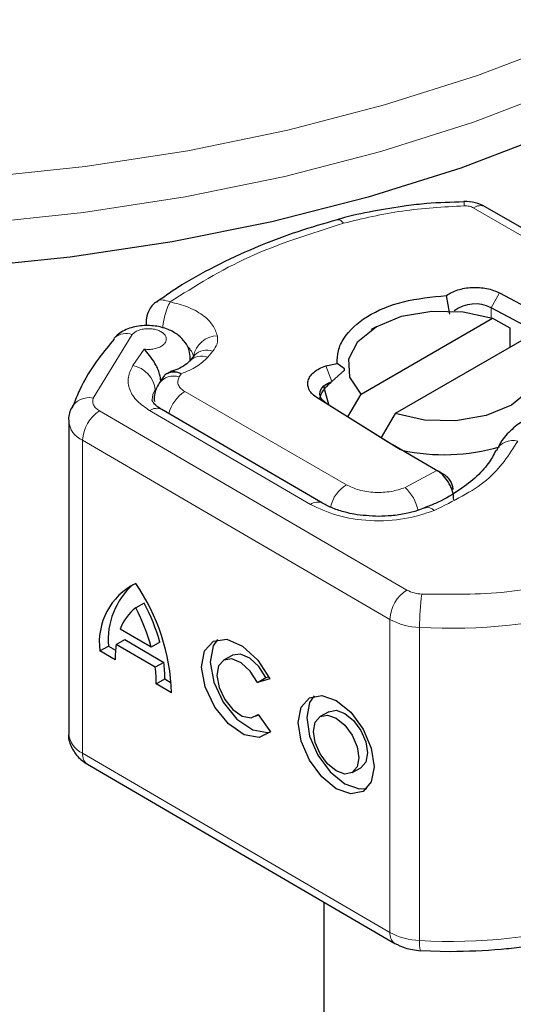
# Model space of a CAD drawing. Units: millimetres. Extents: x 0 to 420, y 0 to 297.
# Drawn here: x 125 to 126, y 65 to 68 of the extents above; entities that cross this region are included whole.
import ezdxf

# ---------------------------------------------------------------- set-up
doc = ezdxf.new("R2010")
doc.units = ezdxf.units.MM

msp = doc.modelspace()

# ---------------------------------------------------------------- linework, layer by layer
at = {"color": 7, "linetype": 'Continuous', "lineweight": 25}
for p, q in [((125.80774, 67.27388), (125.80768, 67.2739)), ((126.73611, 66.75815), (125.86766, 67.25937)), ((125.76875, 66.96036), (125.75983, 67.01243)), ((125.90673, 67.01952), (126.12118, 66.90528)), ((126.09857, 66.86392), (125.88413, 66.97816)), ((124.92445, 66.94026), (124.92445, 66.92762)), ((125.52266, 66.73821), (125.88781, 66.94896)), ((125.56371, 66.92515), (125.55051, 66.91752)), ((125.88781, 66.94896), (125.93617, 66.92243)), ((125.93617, 66.92243), (125.93617, 66.86804)), ((125.98209, 66.89454), (125.61694, 66.6838)), ((125.0591, 66.84611), (125.04491, 66.82952)), ((125.0587, 66.84568), (125.05848, 66.84547)), ((125.04386, 66.82823), (125.04491, 66.82952)), ((125.04715, 66.83214), (125.04715, 66.83668)), ((125.42434, 66.81657), (125.45564, 66.82318)), ((125.47572, 66.80851), (125.45564, 66.82318)), ((125.44085, 66.77264), (125.47571, 66.80479)), ((125.47571, 66.80479), (125.47572, 66.80851)), ((124.97177, 66.78493), (124.96079, 66.76817)), ((125.48562, 66.67515), (125.52266, 66.73821)), ((124.72202, 66.70747), (124.71789, 66.6975)), ((125.59834, 66.60352), (125.4004, 66.72729)), ((125.4249, 66.71312), (125.62283, 66.58935)), ((125.41506, 66.43441), (124.96781, 66.69519)), ((125.61694, 66.6838), (125.57795, 66.61741)), ((124.70909, 66.66378), (124.70909, 65.7927)), ((125.6086, 66.59736), (125.59834, 66.60352)), ((125.72951, 66.52758), (125.6086, 66.59736)), ((125.73273, 66.52572), (125.72951, 66.52758)), ((125.73275, 66.52571), (125.75308, 66.51396)), ((125.7535, 66.51372), (125.73634, 66.52362)), ((124.91916, 66.15673), (124.89547, 66.14319)), ((124.93874, 66.03386), (124.8522, 66.08431)), ((124.84108, 66.04152), (124.86477, 66.05505)), ((124.86477, 66.05505), (124.97355, 65.99163)), ((124.79572, 66.0234), (124.81941, 66.03693)), ((124.83818, 65.99865), (124.79572, 66.0234)), ((124.81941, 66.03693), (124.83919, 66.02541)), ((124.94986, 65.97809), (124.84108, 66.04152)), ((124.96243, 66.04739), (124.93874, 66.03386)), ((125.16342, 66.01108), (125.13973, 65.99755)), ((124.97355, 65.99163), (124.94986, 65.97809)), ((124.95276, 65.93183), (124.97645, 65.94537)), ((124.97645, 65.94537), (124.99437, 65.93492)), ((125.23404, 65.93584), (125.25773, 65.94937)), ((125.26802, 65.94558), (125.23404, 65.93584)), ((125.25773, 65.94937), (125.2651, 65.95149)), ((124.99522, 65.90708), (124.95276, 65.93183)), ((125.2289, 65.84146), (125.23647, 65.84579)), ((125.23573, 65.84681), (125.27064, 65.7984)), ((125.43214, 65.85439), (125.40845, 65.84086)), ((124.76146, 65.70804), (125.6162, 65.20966)), ((125.49762, 65.68477), (125.52131, 65.69831)), ((125.41904, 65.32462), (125.41904, 60.82767)), ((125.6876, 65.18963), (125.77027, 65.18724))]:
    msp.add_line(p, q, dxfattribs=at)
at = {"color": 8, "linetype": 'Continuous', "lineweight": 18}
for p, q in [((125.83434, 67.25608), (126.70279, 66.75486)), ((125.90673, 67.01952), (125.88413, 66.97816)), ((125.88413, 66.97816), (125.88413, 66.95019)), ((124.88537, 66.90357), (124.77754, 66.72708)), ((124.91919, 66.86301), (124.88725, 66.81729)), ((125.09557, 66.84063), (125.10976, 66.85722)), ((125.04715, 66.83697), (125.04684, 66.83178)), ((125.42434, 66.81657), (125.44085, 66.77264)), ((125.01656, 66.78608), (125.02211, 66.79455)), ((125.03178, 66.74527), (125.48132, 66.48582)), ((125.4249, 66.71312), (125.4004, 66.72729)), ((124.79504, 66.69116), (125.64978, 66.19278)), ((124.93423, 66.69204), (125.38148, 66.43126)), ((125.6024, 66.11127), (124.74766, 66.60965)), ((124.74766, 66.60965), (124.74766, 65.73856)), ((125.59834, 66.60352), (125.62283, 66.58935)), ((125.64461, 66.47806), (125.73273, 66.52572)), ((125.73273, 66.52572), (125.75474, 66.51294)), ((125.6024, 66.11127), (125.6024, 65.24018)), ((125.68498, 66.08877), (125.68498, 65.21769)), ((124.74766, 65.73856), (125.6024, 65.24018))]:
    msp.add_line(p, q, dxfattribs=at)
at = {"color": 8, "linetype": 'Continuous', "lineweight": 18, "flags": 128}
for points in [[(126.54198, 67.93918), (126.32494, 67.82363), (126.0925, 67.71853), (125.84616, 67.62456), (125.58751, 67.54234), (125.31824, 67.47239), (125.0401, 67.41518), (124.75487, 67.37107), (124.46443, 67.34036)], [(126.52591, 67.80755), (126.31022, 67.69271), (126.07922, 67.58825), (125.83441, 67.49487), (125.57736, 67.41316), (125.30976, 67.34365), (125.03334, 67.28679), (124.74988, 67.24296), (124.46124, 67.21243)]]:
    msp.add_lwpolyline(points, dxfattribs=at)
at = {"color": 7, "linetype": 'Continuous', "lineweight": 25, "flags": 128}
for points in [[(126.49145, 67.6789), (126.27578, 67.56419), (126.04463, 67.46001), (125.79953, 67.36704), (125.54211, 67.28592), (125.2741, 67.21718), (124.99727, 67.16127), (124.71347, 67.11858), (124.42458, 67.08937)], [(125.52266, 66.73821), (125.49119, 66.78532), (125.48783, 66.83577), (125.51294, 66.88414), (125.56381, 66.92521), (125.63498, 66.95457), (125.71877, 66.96906), (125.80619, 66.96712), (125.88781, 66.94896)], [(124.83778, 66.89555), (124.83536, 66.89317), (124.83443, 66.89213)], [(125.98209, 66.89454), (126.01356, 66.84744), (126.01692, 66.79699), (125.99181, 66.74862), (125.94094, 66.70755), (125.86977, 66.67819), (125.78598, 66.6637), (125.69856, 66.66564), (125.61694, 66.6838)], [(125.4249, 66.71312), (125.41605, 66.72008), (125.41012, 66.72799), (125.40739, 66.73648), (125.408, 66.7451), (125.41193, 66.75342), (125.41897, 66.76103), (125.42878, 66.76755), (125.44085, 66.77264)], [(125.4321, 66.70861), (125.41926, 66.75496), (125.41911, 66.75808)], [(125.27064, 65.7984), (125.23849, 65.78258), (125.19703, 65.7903), (125.15338, 65.82023), (125.11505, 65.86723), (125.08863, 65.92321), (125.07866, 65.97856), (125.08684, 66.02375), (125.11179, 66.05102), (125.1492, 66.05569), (125.19265, 66.03694), (125.23466, 65.99801), (125.26802, 65.94558)], [(125.12258, 66.05507), (125.11054, 66.03728), (125.10235, 65.99209), (125.11232, 65.93674), (125.13874, 65.88076), (125.17707, 65.83377), (125.22072, 65.80383), (125.26218, 65.79611), (125.26974, 65.79747)], [(125.23404, 65.93584), (125.214, 65.967), (125.18889, 65.99005), (125.16299, 66.00104), (125.14074, 65.9981), (125.12593, 65.98173), (125.1211, 65.95473), (125.12707, 65.92171), (125.14282, 65.88831), (125.16566, 65.86024), (125.19169, 65.8423), (125.21646, 65.83755), (125.23573, 65.84681)], [(125.25773, 65.94937), (125.23769, 65.98054), (125.21258, 66.00358), (125.18668, 66.01457), (125.16443, 66.01163), (125.16342, 66.01108)], [(125.45304, 65.8855), (125.49348, 65.85258), (125.52777, 65.80599), (125.55068, 65.75284), (125.55872, 65.7012), (125.55068, 65.65894), (125.52777, 65.6325), (125.49348, 65.62589), (125.45304, 65.64014), (125.4126, 65.67306), (125.37831, 65.71964), (125.3554, 65.7728), (125.34736, 65.82444), (125.3554, 65.8667), (125.37831, 65.89314), (125.4126, 65.89974), (125.45304, 65.8855)], [(125.3913, 65.89839), (125.37909, 65.88023), (125.37105, 65.83797), (125.37909, 65.78633), (125.402, 65.73317), (125.43629, 65.68659), (125.47673, 65.65367), (125.51717, 65.63943), (125.53846, 65.64078)], [(125.43214, 65.85439), (125.45253, 65.85827), (125.47673, 65.84975)], [(125.45304, 65.83622), (125.47723, 65.81652), (125.49775, 65.78865), (125.51145, 65.75685), (125.51627, 65.72595), (125.51145, 65.70067), (125.49775, 65.68485), (125.47723, 65.6809), (125.45304, 65.68942), (125.42884, 65.70911), (125.40833, 65.73698), (125.39462, 65.76879), (125.38981, 65.79968), (125.39462, 65.82497), (125.40833, 65.84079), (125.42884, 65.84474), (125.45304, 65.83622)], [(125.47673, 65.84975), (125.50093, 65.83006), (125.52144, 65.80218), (125.53514, 65.77038), (125.53996, 65.73948), (125.53514, 65.7142), (125.52144, 65.69838), (125.52131, 65.69831)]]:
    msp.add_lwpolyline(points, dxfattribs=at)
at = {"color": 8, "linetype": 'Continuous', "lineweight": 18}
for centre, radius, start, end in [((125.77439, 67.26331), 0.03498, 357.3477, 17.57442), ((125.85386, 67.22882), 0.03353, 65.6927, 125.6091), ((125.4567, 67.20461), 0.01861, 27.91175, 93.45835), ((124.8688, 66.85669), 0.04972, 70.53356, 128.6004), ((125.12232, 66.83332), 0.06654, 89.66723, 171.57765), ((125.00033, 66.82833), 0.0576, 14.38026, 45.91134), ((125.0787, 66.7965), 0.04724, 69.07494, 135.66865), ((125.09289, 66.8131), 0.04724, 69.07494, 135.66865), ((124.87372, 66.74206), 0.07643, 5.59112, 79.80202), ((125.00159, 66.73694), 0.05137, 73.05498, 142.68206), ((124.99242, 66.72095), 0.05131, 146.17521, 178.75327), ((125.08911, 66.65722), 0.10507, 123.06942, 165.3774), ((124.76583, 66.67204), 0.05627, 77.98707, 152.67484), ((124.84954, 66.60495), 0.10199, 122.3018, 177.36047), ((124.95359, 66.66629), 0.03222, 63.79143, 126.92286), ((124.77271, 66.66831), 0.06378, 184.08767, 246.87624), ((125.94469, 66.5557), 0.05336, 75.41399, 152.22037), ((125.53711, 66.39887), 0.10331, 122.68543, 166.19122), ((125.56107, 66.38859), 0.12241, 12.137, 46.96403), ((125.40093, 66.40448), 0.0331, 64.69405, 125.98011), ((125.70658, 66.39684), 0.0252, 42.69479, 106.48171), ((125.70428, 66.10657), 0.10199, 122.3018, 177.36047), ((125.69422, 66.27449), 0.09301, 241.46125, 268.0612), ((126.39208, 66.08891), 0.70711, 172.47353, 180.01122), ((125.77221, 67.62808), 1.54178, 266.75676, 285.39118), ((125.69127, 66.27469), 0.18602, 241.46125, 268.0612), ((124.77609, 65.79963), 0.06736, 185.90439, 245.03619), ((124.78113, 65.73531), 0.03363, 174.45469, 234.20215), ((125.77221, 66.757), 1.54178, 266.75676, 285.39118), ((125.63587, 65.23694), 0.03363, 174.45555, 234.19214), ((125.69127, 65.4036), 0.18602, 241.46125, 268.0612), ((125.74703, 65.20912), 0.06264, 172.13726, 198.31955)]:
    msp.add_arc(centre, radius, start, end, dxfattribs=at)
at = {"color": 7, "linetype": 'Continuous', "lineweight": 25}
for centre, radius, start, end in [((125.83977, 66.89207), 0.09685, 62.74001, 127.04449), ((125.78605, 66.85049), 0.30795, 237.99349, 240.01905), ((125.75194, 67.12479), 0.55537, 257.91699, 286.225), ((124.97674, 66.04772), 0.18264, 116.42115, 187.65244), ((125.02523, 66.05408), 0.20652, 131.72736, 184.76191), ((124.4223, 65.88768), 0.57324, 1.93907, 34.36861), ((124.97376, 66.04032), 0.12928, 127.27411, 160.10565), ((124.42874, 65.89527), 0.52849, 15.20293, 27.97733), ((124.45243, 65.9088), 0.52849, 15.20293, 27.97733), ((125.1114, 66.00167), 0.27324, 171.61442, 180.63378), ((124.60996, 65.93353), 0.3428, 359.71658, 7.46915), ((124.63365, 65.94706), 0.3428, 359.71658, 7.46915)]:
    msp.add_arc(centre, radius, start, end, dxfattribs=at)
for points, knots in [([(125.80777, 67.27261), (125.77328, 67.27168), (125.71957, 67.27023), (125.63561, 67.26058), (125.55528, 67.24725), (125.49089, 67.23385), (125.45883, 67.22385), (125.45564, 67.22285)], [0, 0, 0, 0, 0.2836524, 0.4417339, 0.7024725, 0.970371, 1, 1, 1, 1]), ([(125.86766, 67.25937), (125.85862, 67.26368), (125.8399, 67.27261), (125.81866, 67.27346), (125.80768, 67.2739)], [0, 0, 0, 0, 0.4829863, 1, 1, 1, 1]), ([(125.45566, 67.22285), (125.41874, 67.21216), (125.33993, 67.18935), (125.22613, 67.14581), (125.11428, 67.09372), (125.0225, 67.04298), (124.97278, 67.00735), (124.9539, 66.99382)], [0, 0, 0, 0, 0.1932708, 0.4126489, 0.635772, 0.8616546, 1, 1, 1, 1]), ([(125.45564, 66.82318), (125.45595, 66.83512), (125.45658, 66.859), (125.47863, 66.90519), (125.53329, 66.95691), (125.6369, 67.00012), (125.71876, 67.00832), (125.75983, 67.01243)], [0, 0, 0, 0, 0.1252838, 0.2506914, 0.5000424, 0.7491854, 1, 1, 1, 1]), ([(124.95285, 66.99417), (124.94958, 66.99185), (124.94174, 66.98627), (124.93646, 66.97818), (124.93339, 66.97346)], [0, 0, 0, 0, 0.4168844, 1, 1, 1, 1]), ([(124.93339, 66.97346), (124.92977, 66.96561), (124.92483, 66.95488), (124.92468, 66.94323), (124.92464, 66.94012)], [0, 0, 0, 0, 0.7325807, 1, 1, 1, 1]), ([(125.04715, 66.83677), (125.04647, 66.84451), (125.04503, 66.86092), (125.03355, 66.88317), (125.01404, 66.90344), (124.98534, 66.91949), (124.94865, 66.92903), (124.91439, 66.92939), (124.88738, 66.92446), (124.86784, 66.91774), (124.85023, 66.90818), (124.84198, 66.89981), (124.83776, 66.89553)], [0, 0, 0, 0, 0.0880905, 0.1867179, 0.2955992, 0.4144378, 0.5432801, 0.6826861, 0.7570496, 0.8345693, 0.9154699, 1, 1, 1, 1]), ([(124.83566, 66.89109), (124.82119, 66.87371), (124.78306, 66.8279), (124.7451, 66.76617), (124.72736, 66.72105), (124.72202, 66.70747)], [0, 0, 0, 0, 0.2993841, 0.7891672, 1, 1, 1, 1]), ([(124.96513, 66.77239), (124.96491, 66.77635), (124.96449, 66.78421), (124.96107, 66.79739), (124.9559, 66.81065), (124.947, 66.82772), (124.93342, 66.84689), (124.92394, 66.85763), (124.91919, 66.86301)], [0, 0, 0, 0, 0.1231397, 0.2444406, 0.375002, 0.4996462, 0.7493232, 1, 1, 1, 1]), ([(125.04347, 66.82864), (125.04276, 66.82758), (125.04047, 66.82415), (125.02486, 66.8133), (125.00719, 66.80492), (124.99548, 66.80176), (124.99258, 66.80097)], [0, 0, 0, 0, 0.178218, 0.5750011, 0.8949286, 1, 1, 1, 1]), ([(124.98593, 66.79573), (124.98489, 66.79554), (124.98047, 66.79476), (124.97588, 66.79059), (124.97307, 66.78631), (124.97205, 66.78474)], [0, 0, 0, 0, 0.1622417, 0.6940647, 1, 1, 1, 1]), ([(124.98332, 66.79434), (124.98514, 66.79649), (124.98768, 66.79949), (124.99173, 66.79973), (124.99287, 66.7998)], [0, 0, 0, 0, 0.71887022, 1, 1, 1, 1]), ([(124.96079, 66.76817), (124.95488, 66.75769), (124.9459, 66.74176), (124.94689, 66.72371), (124.94722, 66.71753)], [0, 0, 0, 0, 0.6578022, 1, 1, 1, 1]), ([(125.40776, 66.72673), (125.40879, 66.7305), (125.41089, 66.73823), (125.41837, 66.75011), (125.42833, 66.76191), (125.43655, 66.76895), (125.44085, 66.77264)], [0, 0, 0, 0, 0.2432246, 0.4994914, 0.7382126, 1, 1, 1, 1]), ([(124.9685, 66.69533), (124.96572, 66.69682), (124.95619, 66.70194), (124.94689, 66.71088), (124.94122, 66.71974), (124.94067, 66.72033), (124.94132, 66.7218), (124.94143, 66.72206)], [0, 0, 0, 0, 0.1031708, 0.3545174, 0.6142655, 0.9325838, 1, 1, 1, 1]), ([(126.18359, 66.71955), (126.1557, 66.7182), (126.11704, 66.71632), (126.06393, 66.70429), (126.02262, 66.69071), (125.97881, 66.66904), (125.94055, 66.64048), (125.9122, 66.61069), (125.90267, 66.58823), (125.89923, 66.58013)], [0, 0, 0, 0, 0.2255172, 0.3125612, 0.4554438, 0.5998703, 0.7528918, 0.9108513, 1, 1, 1, 1]), ([(124.71585, 66.6979), (124.7114, 66.68671), (124.70686, 66.67532), (124.70917, 66.66392), (124.70921, 66.66373)], [0, 0, 0, 0, 0.9831028, 1, 1, 1, 1]), ([(125.89673, 66.58082), (125.89063, 66.56889), (125.87767, 66.54352), (125.84096, 66.5043), (125.79088, 66.46666), (125.74267, 66.43871), (125.70903, 66.42576), (125.69895, 66.42188)], [0, 0, 0, 0, 0.2089752, 0.4443181, 0.6756297, 0.9027582, 1, 1, 1, 1]), ([(125.78023, 66.44406), (125.77953, 66.45166), (125.77847, 66.46313), (125.77224, 66.47942), (125.76443, 66.49465), (125.75406, 66.50845), (125.74237, 66.51951), (125.73599, 66.52362), (125.73273, 66.52572)], [0, 0, 0, 0, 0.2512887, 0.3786799, 0.5068557, 0.7419028, 0.8681972, 1, 1, 1, 1]), ([(125.75474, 66.51294), (125.75775, 66.51059), (125.76375, 66.50593), (125.77115, 66.49529), (125.77628, 66.48358), (125.77694, 66.47637), (125.77727, 66.47278)], [0, 0, 0, 0, 0.2543788, 0.5057555, 0.7538042, 1, 1, 1, 1]), ([(125.571, 66.39785), (125.54795, 66.39896), (125.51609, 66.4005), (125.47405, 66.40993), (125.44279, 66.41983), (125.42423, 66.42962), (125.41509, 66.43443)], [0, 0, 0, 0, 0.38545596, 0.53278812, 0.77003745, 1, 1, 1, 1]), ([(125.69928, 66.42158), (125.69274, 66.41884), (125.67715, 66.41231), (125.64564, 66.40459), (125.60905, 66.39884), (125.58296, 66.39816), (125.571, 66.39785)], [0, 0, 0, 0, 0.1846753, 0.440591, 0.7436256, 1, 1, 1, 1]), ([(124.70922, 65.79388), (124.70918, 65.79366), (124.70673, 65.7817), (124.7147, 65.75804), (124.73242, 65.72815), (124.75148, 65.71495), (124.76146, 65.70804)], [0, 0, 0, 0, 0.0063205, 0.3476581, 0.6582029, 1, 1, 1, 1]), ([(125.77027, 65.18724), (125.81778, 65.18843), (125.88453, 65.19011), (125.98132, 65.201), (126.06169, 65.21433), (126.12896, 65.22855), (126.1638, 65.23951), (126.16982, 65.24141)], [0, 0, 0, 0, 0.3446908, 0.4841723, 0.7142323, 0.9506097, 1, 1, 1, 1]), ([(125.6162, 65.20966), (125.62537, 65.20504), (125.64719, 65.19404), (125.67273, 65.19112), (125.68755, 65.18943)], [0, 0, 0, 0, 0.4198707, 1, 1, 1, 1])]:
    msp.add_open_spline(points, degree=3, knots=knots, dxfattribs=at)
at = {"color": 8, "linetype": 'Continuous', "lineweight": 18}
for points in [[(125.80933, 67.26169), (125.75119, 67.25853), (125.6349, 67.2522), (125.52706, 67.22628), (125.47315, 67.21332)], [(125.83434, 67.25608), (125.83261, 67.25696), (125.82916, 67.25873), (125.82293, 67.26051), (125.81625, 67.26163), (125.81164, 67.26167), (125.80933, 67.26169)], [(125.47315, 67.21332), (125.38231, 67.18457), (125.20062, 67.12707), (125.06095, 67.03873), (124.99112, 66.99456)], [(125.1227, 66.89986), (125.1232, 66.89248), (125.12418, 66.87774), (125.11457, 66.86406), (125.10976, 66.85722)], [(125.09557, 66.84063), (125.0862, 66.83143), (125.06744, 66.81302), (125.03722, 66.80071), (125.02211, 66.79455)], [(125.01656, 66.78608), (125.0148, 66.78253), (125.01128, 66.77543), (125.01295, 66.76428), (125.01937, 66.75372), (125.02764, 66.74808), (125.03178, 66.74527)], [(125.95813, 66.60735), (125.93398, 66.56922), (125.88568, 66.49295), (125.77863, 66.44027), (125.7251, 66.41393)], [(126.15204, 66.23058), (126.07814, 66.21324), (125.93034, 66.17857), (125.77083, 66.18054), (125.69107, 66.18153)]]:
    msp.add_open_spline(points, degree=3, dxfattribs=at)
at = {"color": 7, "linetype": 'Continuous', "lineweight": 25}
for points in [[(125.75983, 67.01243), (125.76438, 67.01544), (125.77349, 67.02145), (125.79086, 67.02817), (125.81005, 67.03281), (125.83052, 67.03503), (125.85136, 67.0348), (125.87161, 67.03206), (125.89067, 67.0271), (125.90138, 67.02205), (125.90673, 67.01952)], [(125.4004, 66.72729), (125.39568, 66.73066), (125.38624, 66.7374), (125.37747, 66.74949), (125.37328, 66.76229), (125.37423, 66.77534), (125.38016, 66.78794), (125.39085, 66.79941), (125.40554, 66.80941), (125.41807, 66.81418), (125.42434, 66.81657)]]:
    msp.add_open_spline(points, degree=3, dxfattribs=at)
at = {"color": 8, "linetype": 'Continuous', "lineweight": 18}
for points, knots in [([(124.95296, 66.99402), (124.95348, 66.99463), (124.95763, 66.99953), (124.97118, 67.00122), (124.98447, 66.99678), (124.99112, 66.99456)], [0, 0, 0, 0, 0.0670326, 0.5335163, 1, 1, 1, 1]), ([(124.99112, 66.99456), (124.98827, 66.98897), (124.98258, 66.97778), (124.97558, 66.95329), (124.97141, 66.93321), (124.97084, 66.92356), (124.97073, 66.9217)], [0, 0, 0, 0, 0.30878867, 0.61757734, 0.92636601, 1, 1, 1, 1]), ([(124.99112, 66.99456), (125.0078, 66.99037), (125.04184, 66.98182), (125.08257, 66.95909), (125.11217, 66.9312), (125.11924, 66.91016), (125.1227, 66.89986)], [0, 0, 0, 0, 0.24495944, 0.5, 0.75504056, 1, 1, 1, 1]), ([(124.91919, 66.86301), (124.92376, 66.86261), (124.93292, 66.8618), (124.94691, 66.8635), (124.95989, 66.86721), (124.97018, 66.873), (124.97728, 66.87992), (124.98074, 66.88766), (124.98059, 66.89584), (124.97613, 66.9038), (124.96814, 66.91078), (124.95716, 66.91595), (124.94452, 66.91922), (124.93073, 66.92034), (124.91645, 66.91931), (124.90334, 66.91577), (124.89229, 66.91052), (124.88768, 66.90589), (124.88537, 66.90357)], [0, 0, 0, 0, 0.0615029, 0.1230828, 0.1879669, 0.2530095, 0.3126411, 0.3724309, 0.4361362, 0.4999968, 0.5637021, 0.6275628, 0.6871943, 0.746984, 0.8118682, 0.876911, 0.9384171, 1, 1, 1, 1]), ([(124.93423, 66.69204), (124.92186, 66.70052), (124.8966, 66.71783), (124.87662, 66.7504), (124.87147, 66.78482), (124.88206, 66.80661), (124.88725, 66.81729)], [0, 0, 0, 0, 0.244907, 0.5, 0.755093, 1, 1, 1, 1]), ([(125.02211, 66.79455), (125.01481, 66.79681), (125.00138, 66.80097), (124.99077, 66.79737), (124.98593, 66.79573)], [0, 0, 0, 0, 0.5432998, 1, 1, 1, 1]), ([(124.99287, 66.7998), (124.99654, 66.80079), (125.00491, 66.80304), (125.01593, 66.7976), (125.02211, 66.79455)], [0, 0, 0, 0, 0.4393348, 1, 1, 1, 1]), ([(124.77754, 66.72708), (124.77663, 66.72386), (124.7748, 66.71743), (124.77767, 66.70772), (124.78398, 66.69857), (124.79135, 66.69363), (124.79504, 66.69116)], [0, 0, 0, 0, 0.2498654, 0.4999913, 0.7498656, 1, 1, 1, 1]), ([(125.48132, 66.48582), (125.4925, 66.48053), (125.51559, 66.46961), (125.56029, 66.4632), (125.6062, 66.46531), (125.63208, 66.4739), (125.64461, 66.47806)], [0, 0, 0, 0, 0.2421088, 0.5, 0.7578912, 1, 1, 1, 1]), ([(125.7251, 66.41393), (125.69865, 66.40524), (125.64401, 66.38731), (125.54732, 66.38317), (125.45334, 66.39693), (125.40492, 66.42006), (125.38148, 66.43126)], [0, 0, 0, 0, 0.2421088, 0.5, 0.7578912, 1, 1, 1, 1])]:
    msp.add_open_spline(points, degree=3, knots=knots, dxfattribs=at)

doc.saveas('drawing.dxf')
